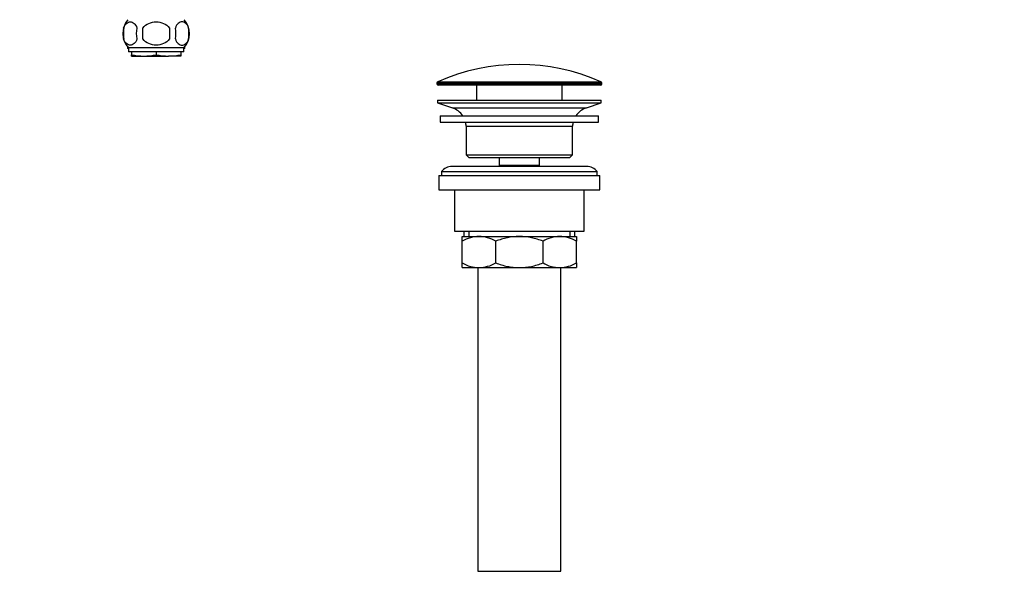
# Model space of a CAD drawing. Units: millimetres. Extents: x 0 to 1478, y 0 to 1758.
# Drawn here: x 1098 to 1478, y 849 to 1066 of the extents above; entities that cross this region are included whole.
import ezdxf
from ezdxf import colors
from ezdxf.entities.mleader import LeaderData, LeaderLine
from ezdxf.math import Vec2, Vec3

# ---------------------------------------------------------------- set-up
doc = ezdxf.new("R2010")
doc.units = ezdxf.units.MM
doc.layers.add('DV4_Défaut', color=7, linetype='Continuous')
doc.layers.add('Défaut', color=7, linetype='Continuous')

# ---------------------------------------------------------------- blocks, each defined once
blk = doc.blocks.new('_DOT')
at = {"color": 0}
blk.add_line((0, 0), (-1, 0), dxfattribs=at)
at = {"color": 0, "const_width": 0.333}
blk.add_lwpolyline([(-0.1665, 0, 1), (0.1665, 0, 1)], format="xyb", close=True, dxfattribs=at)
blk = doc.blocks.new('SE3')
at = {"layer": 'DV4_Défaut', "color": 7, "linetype": 'Continuous'}
for p, q in [((1138.48, 1062.61), (1138.48, 1058.41)), ((1145.88, 1058.41), (1145.88, 1062.61)), ((1156.13, 1062.61), (1156.13, 1058.41)), ((1163.53, 1062.61), (1163.53, 1058.41)), ((1140, 1055.37), (1140, 1054.79)), ((1162, 1054.79), (1162, 1055.37)), ((1140.3, 1054.79), (1140, 1054.79)), ((1161.7, 1055.03), (1140.3, 1055.03)), ((1140.3, 1055.03), (1140.3, 1053.49)), ((1161.7, 1053.49), (1140.3, 1053.49)), ((1141.5, 1053.49), (1141.5, 1052.33)), ((1141.5, 1051.79), (1141.5, 1052.33)), ((1141.5, 1051.79), (1146.25, 1051.79)), ((1146.25, 1051.79), (1155.75, 1051.79)), ((1151, 1053.49), (1151, 1052.33)), ((1160.5, 1051.79), (1155.75, 1051.79)), ((1160.5, 1053.49), (1160.5, 1052.33)), ((1160.5, 1052.33), (1160.5, 1051.79)), ((1161.7, 1053.49), (1161.7, 1055.03)), ((1162, 1054.79), (1161.7, 1054.79)), ((1322.75, 1041.47), (1259.25, 1041.47)), ((1259.25, 1041.47), (1259.25, 1041.09)), ((1259.25, 1041.09), (1322.75, 1041.09)), ((1259.55, 1041.92), (1322.46, 1041.92)), ((1322.25, 1040.59), (1259.75, 1040.59)), ((1274.5, 1040.59), (1274.5, 1034.79)), ((1307.5, 1034.79), (1307.5, 1040.59)), ((1322.75, 1041.09), (1322.75, 1041.47)), ((1259.5, 1034.79), (1322.5, 1034.79)), ((1259.5, 1034.79), (1259.5, 1033.79)), ((1259.5, 1033.79), (1322.5, 1033.79)), ((1259.5, 1033.79), (1265.19, 1031.86)), ((1316.82, 1031.86), (1322.5, 1033.79)), ((1322.5, 1033.79), (1322.5, 1034.79)), ((1260.5, 1028.79), (1321.5, 1028.79)), ((1260.5, 1028.79), (1260.5, 1026.29)), ((1265.19, 1031.86), (1316.82, 1031.86)), ((1321.5, 1026.29), (1321.5, 1028.79)), ((1260.5, 1026.29), (1321.5, 1026.29)), ((1270.5, 1024.79), (1311.5, 1024.79)), ((1270.5, 1024.79), (1270.5, 1013.79)), ((1311.5, 1013.79), (1311.5, 1024.79)), ((1270.5, 1013.79), (1311.5, 1013.79)), ((1270.5, 1013.79), (1271.5, 1012.79)), ((1310.5, 1012.79), (1311.5, 1013.79)), ((1271.5, 1012.79), (1310.5, 1012.79)), ((1283.25, 1012.79), (1283.25, 1009.79)), ((1283.25, 1009.79), (1298.75, 1009.79)), ((1283.25, 1009.79), (1283.72, 1009.29)), ((1298.29, 1009.29), (1298.75, 1009.79)), ((1298.75, 1009.79), (1298.75, 1012.79)), ((1260, 1005.79), (1322, 1005.79)), ((1260, 1005.79), (1260, 1000.29)), ((1261, 1007.29), (1321, 1007.29)), ((1261, 1007.29), (1261, 1005.79)), ((1317, 1009.29), (1265, 1009.29)), ((1321, 1005.79), (1321, 1007.29)), ((1322, 1000.29), (1322, 1005.79)), ((1260, 1000.29), (1322, 1000.29)), ((1266, 1000.29), (1266, 984.29)), ((1316, 984.29), (1316, 1000.29)), ((1266, 984.29), (1316, 984.29)), ((1269.65, 984.29), (1269.65, 982.29)), ((1271.53, 984.29), (1271.53, 982.29)), ((1310.48, 984.29), (1310.48, 982.29)), ((1312.35, 982.29), (1312.35, 984.29)), ((1269, 982.29), (1275.45, 982.29)), ((1269, 980.48), (1269, 982.29)), ((1269, 972.1), (1269, 980.48)), ((1275.45, 982.29), (1291, 982.29)), ((1281.89, 972.1), (1281.89, 980.48)), ((1291, 982.29), (1306.56, 982.29)), ((1300.12, 972.1), (1300.12, 980.48)), ((1306.56, 982.29), (1313, 982.29)), ((1313, 982.29), (1313, 980.48)), ((1313, 972.1), (1313, 980.48)), ((1269, 970.29), (1269, 972.1)), ((1313, 972.1), (1313, 970.29)), ((1269, 970.29), (1275.45, 970.29)), ((1275, 970.29), (1275, 853.29)), ((1275.45, 970.29), (1291, 970.29)), ((1291, 970.29), (1306.56, 970.29)), ((1306.56, 970.29), (1313, 970.29)), ((1307, 853.29), (1307, 970.29)), ((1275, 853.29), (1307, 853.29))]:
    blk.add_line(p, q, dxfattribs=at)
for centre, radius, start, end in [((1146.13, 1060.51), 8, 138.3656, 223.2268), ((1155.88, 1060.51), 8, 316.7732, 41.6344), ((1146.66, 1060.51), 8.44, 165.5825, 194.4175), ((1151.54, 1060.51), 8.21, 165.1718, 194.8282), ((1148.08, 1060.51), 10.53, 348.4935, 11.5065), ((1155.23, 1060.51), 8.56, 345.7954, 14.2046), ((1146.42, 1074.62), 22.82, 257.5642, 269.5855), ((1146.09, 1074.62), 22.82, 270.4145, 282.4358), ((1155.92, 1074.62), 22.82, 257.5642, 269.5855), ((1155.59, 1074.62), 22.82, 270.4145, 282.4358), ((1291, 971.07), 77.52, 66.0633, 113.9367), ((1259.75, 1041.47), 0.5, 113.9367, 180), ((1259.75, 1041.09), 0.5, 180, 270), ((1322.25, 1041.09), 0.5, 270, 0), ((1322.25, 1041.47), 0.5, 0, 66.0633), ((1262.66, 1024.43), 7.85, 33.7747, 71.2375), ((1319.35, 1024.43), 7.85, 108.7625, 146.2253), ((1262.66, 1024.43), 7.85, 2.6706, 13.7446), ((1319.35, 1024.43), 7.85, 166.2554, 177.3294), ((1265, 1004.29), 5, 90, 143.1301), ((1317, 1004.29), 5, 36.8699, 90), ((1275.76, 968.83), 13.46, 91.3148, 120.1082), ((1275.2, 969.04), 13.25, 59.6607, 88.9163), ((1306.87, 968.83), 13.46, 91.3148, 120.1082), ((1306.31, 969.04), 13.25, 59.6607, 88.9163), ((1275.7, 983.54), 13.25, 239.6607, 268.9163), ((1275.14, 983.75), 13.46, 271.3148, 300.1082), ((1306.81, 983.54), 13.25, 239.6607, 268.9163), ((1306.25, 983.75), 13.46, 271.3148, 300.1082)]:
    blk.add_arc(centre, radius, start, end, dxfattribs=at)
for points, knots in [([(1138.48, 1062.61), (1138.76, 1063.44), (1139.17, 1064.03), (1140.06, 1064.81), (1140.55, 1064.99), (1141.54, 1064.99), (1142.02, 1064.81), (1142.92, 1064.04), (1143.33, 1063.44), (1143.61, 1062.61)], [0, 0, 0, 0, 0.25, 0.25, 0.5, 0.5, 0.75, 0.75, 1, 1, 1, 1]), ([(1145.88, 1062.61), (1146.43, 1063.44), (1147.25, 1064.04), (1149.06, 1064.81), (1150.03, 1064.99), (1152, 1064.99), (1152.97, 1064.81), (1154.76, 1064.04), (1155.58, 1063.43), (1156.13, 1062.61)], [0, 0, 0, 0, 0.25, 0.25, 0.5, 0.5, 0.75, 0.75, 1, 1, 1, 1]), ([(1163.53, 1062.61), (1163.25, 1063.44), (1162.84, 1064.03), (1161.95, 1064.81), (1161.46, 1064.99), (1160.47, 1064.99), (1159.98, 1064.81), (1159.09, 1064.04), (1158.68, 1063.44), (1158.4, 1062.61)], [0, 0, 0, 0, 0.25, 0.25, 0.5, 0.5, 0.75, 0.75, 1, 1, 1, 1]), ([(1143.61, 1058.41), (1143.33, 1057.59), (1142.93, 1056.99), (1142.03, 1056.22), (1141.54, 1056.03), (1140.55, 1056.03), (1140.07, 1056.22), (1139.17, 1056.99), (1138.76, 1057.59), (1138.48, 1058.41)], [0, 0, 0, 0, 0.25, 0.25, 0.5, 0.5, 0.75, 0.75, 1, 1, 1, 1]), ([(1156.13, 1058.41), (1155.58, 1057.6), (1154.75, 1056.99), (1152.96, 1056.22), (1151.98, 1056.03), (1150.03, 1056.04), (1149.05, 1056.21), (1147.25, 1056.99), (1146.42, 1057.6), (1145.88, 1058.41)], [0, 0, 0, 0, 0.25, 0.25, 0.5, 0.5, 0.75, 0.75, 1, 1, 1, 1]), ([(1158.4, 1058.41), (1158.68, 1057.59), (1159.08, 1056.99), (1159.98, 1056.22), (1160.47, 1056.03), (1161.46, 1056.03), (1161.94, 1056.22), (1162.84, 1056.99), (1163.25, 1057.59), (1163.53, 1058.41)], [0, 0, 0, 0, 0.25, 0.25, 0.5, 0.5, 0.75, 0.75, 1, 1, 1, 1]), ([(1291, 982.29), (1290.61, 982.29), (1290.22, 982.28), (1289.44, 982.24), (1289.05, 982.21), (1287.89, 982.09), (1287.13, 981.97), (1285.61, 981.65), (1284.85, 981.46), (1283.36, 981.01), (1282.62, 980.76), (1281.89, 980.48)], [0, 0, 0, 0, 0.125, 0.125, 0.25, 0.25, 0.5, 0.5, 0.75, 0.75, 1, 1, 1, 1]), ([(1300.12, 980.48), (1299.39, 980.76), (1298.65, 981.01), (1297.15, 981.46), (1296.39, 981.65), (1294.11, 982.12), (1292.57, 982.29), (1291, 982.29)], [0, 0, 0, 0, 0.25, 0.25, 0.5, 0.5, 1, 1, 1, 1]), ([(1281.89, 972.1), (1282.62, 971.83), (1283.36, 971.57), (1284.85, 971.12), (1285.61, 970.93), (1287.13, 970.62), (1287.89, 970.5), (1289.05, 970.37), (1289.44, 970.34), (1290.22, 970.3), (1290.61, 970.29), (1291, 970.29)], [0, 0, 0, 0, 0.25, 0.25, 0.5, 0.5, 0.75, 0.75, 0.875, 0.875, 1, 1, 1, 1]), ([(1291, 970.29), (1292.57, 970.29), (1294.11, 970.46), (1296.39, 970.93), (1297.15, 971.12), (1298.65, 971.57), (1299.39, 971.83), (1300.12, 972.1)], [0, 0, 0, 0, 0.5, 0.5, 0.75, 0.75, 1, 1, 1, 1])]:
    blk.add_open_spline(points, degree=3, knots=knots, dxfattribs=at)

msp = doc.modelspace()

# ---------------------------------------------------------------- block references
at = {"layer": 'Défaut'}
msp.add_blockref('SE3', (0, 0), dxfattribs=at)

# ---------------------------------------------------------------- leaders
at = {"layer": 'Défaut', "color": 7, "linetype": 'Continuous'}
ml = msp.add_multileader_mtext('Standard', dxfattribs=at)
ml.set_content('{\\pxsm0.9;\\fSolid Edge ISO|b1||i0||c0|p34;\\W1.;28/02/2018\\P}', color=256)
ml.set_leader_properties()
ml.set_arrow_properties(name='DOT')
ml.build(insert=Vec2(0, 0))
ml.multileader.update_dxf_attribs({"leader_type": 0, "dogleg_length": 0, "arrow_head_size": 12})
ctx = ml.context
ctx.base_point, ctx.char_height, ctx.arrow_head_size, ctx.landing_gap_size = Vec3(1390.41, 1750.71), 12, 12, 4.2
notes = []
notes.append((ctx, [(0, (0, 0, 0), (0, 0), (1, 0), 1, [])]))
ctx.mtext.insert = Vec3(1392.41, 1756.83)
for ctx, leaders in notes:
    for number, flags, end, landing, length, lines in leaders:
        leader = LeaderData()
        leader.index, (leader.has_last_leader_line, leader.has_dogleg_vector, leader.attachment_direction) = number, flags
        leader.last_leader_point, leader.dogleg_vector, leader.dogleg_length = Vec3(end), Vec3(landing), length
        for number, points, colour, breaks in lines:
            line = LeaderLine()
            line.index, line.vertices, line.color, line.breaks = number, Vec3.list(points), colors.encode_raw_color(colour), breaks
            leader.lines.append(line)
        ctx.leaders.append(leader)

doc.saveas('drawing.dxf')
